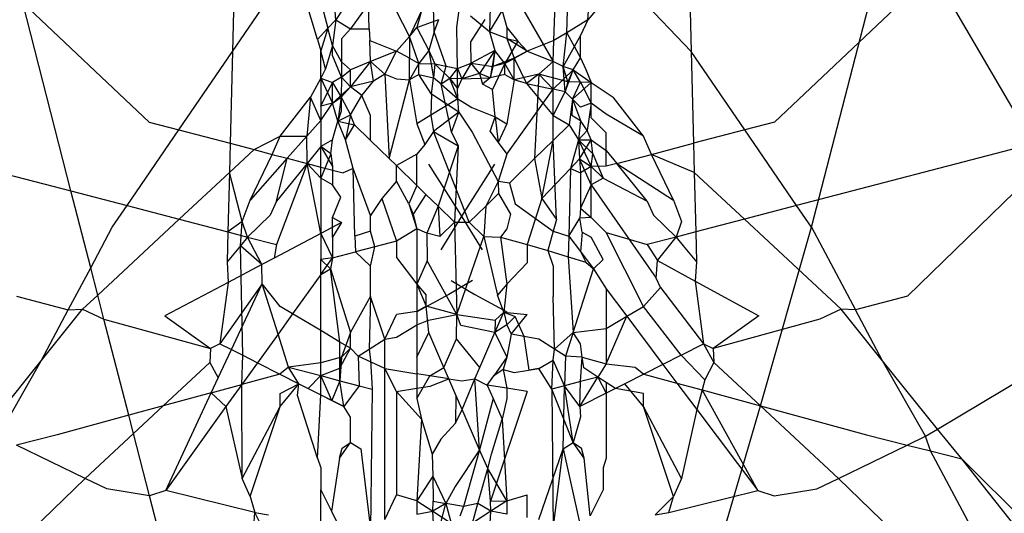
# Model space of a CAD drawing. Units: millimetres. Extents: x -802 to 3169, y -470 to 2355.
# Drawn here: x -530 to -528, y 1600 to 1601 of the extents above; entities that cross this region are included whole.
import ezdxf

# ---------------------------------------------------------------- set-up
doc = ezdxf.new("R2010")
doc.units = ezdxf.units.MM

msp = doc.modelspace()

# ---------------------------------------------------------------- linework, layer by layer
for p, q in [((-529.8283, 1601.2826), (-529.8386, 1600.8825)), ((-528.6728, 1601.2826), (-528.6626, 1600.8825)), ((-528.3543, 1600.4312), (-528.1451, 1601.2397)), ((-529.8386, 1600.8825), (-529.6773, 1601.1187)), ((-529.385, 1600.9205), (-529.4949, 1601.1365)), ((-527.7855, 1600.6452), (-528.0524, 1601.1041)), ((-529.5735, 1600.9631), (-529.5818, 1601.0715)), ((-528.9277, 1600.9631), (-528.9194, 1601.0715)), ((-529.6204, 1600.9127), (-529.6656, 1601.0638)), ((-529.51, 1601.0625), (-529.5735, 1600.9631)), ((-529.1264, 1601.0466), (-529.0163, 1600.8569)), ((-528.6626, 1600.8825), (-528.8355, 1601.0638)), ((-530.376, 1601.0074), (-530.0526, 1600.7009)), ((-530.2531, 1600.5243), (-530.376, 1601.0074)), ((-529.6125, 1601.0093), (-529.5942, 1600.9423)), ((-529.4902, 1601.0046), (-529.5359, 1600.9403)), ((-529.4879, 1600.9406), (-529.4902, 1601.0046)), ((-529.3217, 1600.9331), (-529.3232, 1600.9972)), ((-529.2633, 1600.9451), (-529.2547, 1601.0073)), ((-529.178, 1600.9972), (-529.1795, 1600.9331)), ((-529.0144, 1600.9104), (-529.011, 1601.0046)), ((-528.8886, 1601.0093), (-528.9277, 1600.9631)), ((-528.1252, 1601.0074), (-528.4486, 1600.7009)), ((-529.3538, 1600.9868), (-529.385, 1600.9205)), ((-529.3538, 1600.9868), (-529.3663, 1600.9437)), ((-529.1795, 1600.9331), (-529.2285, 1600.9732)), ((-529.1795, 1600.9331), (-529.1474, 1600.9868)), ((-529.1474, 1600.9868), (-529.1349, 1600.9437)), ((-528.9817, 1600.9302), (-528.9801, 1600.9865)), ((-529.6204, 1600.9127), (-529.5942, 1600.9423)), ((-529.5942, 1600.9423), (-529.6125, 1600.8841)), ((-529.5735, 1600.9631), (-529.5942, 1600.9423)), ((-529.5818, 1600.8974), (-529.5942, 1600.9423)), ((-529.5735, 1600.9631), (-529.5818, 1600.8974)), ((-529.5735, 1600.9631), (-529.5359, 1600.9403)), ((-529.385, 1600.9205), (-529.3663, 1600.9437)), ((-529.3663, 1600.9437), (-529.31, 1600.9647)), ((-529.3663, 1600.9437), (-529.3352, 1600.8852)), ((-529.3217, 1600.9331), (-529.31, 1600.9647)), ((-529.262, 1600.8383), (-529.2633, 1600.9451)), ((-529.2275, 1600.9072), (-529.1912, 1600.9647)), ((-529.1349, 1600.9437), (-529.1349, 1600.9152)), ((-529.1349, 1600.9437), (-529.1067, 1600.9087)), ((-528.9277, 1600.9631), (-528.9817, 1600.9302)), ((-528.9277, 1600.9631), (-528.9467, 1600.9232)), ((-529.5359, 1600.9403), (-529.559, 1600.9148)), ((-529.5359, 1600.9403), (-529.4879, 1600.9406)), ((-529.4879, 1600.9406), (-529.4868, 1600.9104)), ((-529.4184, 1600.8829), (-529.385, 1600.9205)), ((-529.385, 1600.9205), (-529.385, 1600.8648)), ((-529.3606, 1600.851), (-529.385, 1600.9205)), ((-529.3217, 1600.9331), (-529.3352, 1600.8852)), ((-529.2907, 1600.8445), (-529.3217, 1600.9331)), ((-529.1795, 1600.9331), (-529.166, 1600.8852)), ((-529.1349, 1600.9152), (-529.1795, 1600.9331)), ((-528.9817, 1600.9302), (-529.0144, 1600.9104)), ((-528.9911, 1600.8435), (-528.9817, 1600.9302)), ((-528.9467, 1600.9232), (-528.9911, 1600.8435)), ((-528.9817, 1600.9302), (-528.9467, 1600.8662)), ((-528.9467, 1600.8662), (-528.9467, 1600.9232)), ((-529.6204, 1600.9127), (-529.6125, 1600.8841)), ((-529.5818, 1600.8974), (-529.5998, 1600.8378)), ((-529.5818, 1600.8716), (-529.5818, 1600.8974)), ((-529.5593, 1600.8559), (-529.5818, 1600.8974)), ((-529.559, 1600.9148), (-529.5593, 1600.8559)), ((-529.4849, 1600.8569), (-529.4868, 1600.9104)), ((-529.4868, 1600.9104), (-529.4184, 1600.8829)), ((-529.2267, 1600.8522), (-529.2275, 1600.9072)), ((-529.1067, 1600.9087), (-529.1406, 1600.851)), ((-529.1349, 1600.9152), (-529.1161, 1600.8648)), ((-529.0828, 1600.8829), (-529.1349, 1600.9152)), ((-529.1349, 1600.9152), (-529.1067, 1600.9087)), ((-529.1067, 1600.9087), (-529.0828, 1600.8829)), ((-529.0144, 1600.9104), (-529.0828, 1600.8829)), ((-529.0163, 1600.8569), (-529.0144, 1600.9104)), ((-529.9763, 1600.6809), (-529.8386, 1600.8825)), ((-529.8386, 1600.8825), (-529.8446, 1600.6465)), ((-529.5998, 1600.8378), (-529.6125, 1600.8841)), ((-529.6125, 1600.8136), (-529.6125, 1600.8841)), ((-529.5595, 1600.8162), (-529.5818, 1600.8716)), ((-529.4184, 1600.8829), (-529.4849, 1600.8569)), ((-529.4484, 1600.8244), (-529.4184, 1600.8829)), ((-529.385, 1600.8648), (-529.4184, 1600.8829)), ((-529.3352, 1600.8852), (-529.3606, 1600.851)), ((-529.3352, 1600.8852), (-529.3201, 1600.8508)), ((-529.3352, 1600.8852), (-529.3234, 1600.8144)), ((-529.166, 1600.8852), (-529.2267, 1600.8522)), ((-529.166, 1600.8852), (-529.2054, 1600.8261)), ((-529.166, 1600.8852), (-529.1778, 1600.8144)), ((-529.166, 1600.8852), (-529.1711, 1600.8433)), ((-529.1406, 1600.851), (-529.166, 1600.8852)), ((-529.1406, 1600.851), (-529.0828, 1600.8829)), ((-529.0828, 1600.8829), (-529.1161, 1600.8648)), ((-529.0828, 1600.8829), (-529.0163, 1600.8569)), ((-528.9653, 1600.8355), (-528.9467, 1600.8662)), ((-528.9467, 1600.8662), (-528.9327, 1600.8361)), ((-528.6626, 1600.8825), (-528.6565, 1600.6465)), ((-528.5249, 1600.6809), (-528.6626, 1600.8825)), ((-529.5593, 1600.8559), (-529.5595, 1600.8162)), ((-529.5359, 1600.8355), (-529.5593, 1600.8559)), ((-529.4849, 1600.8569), (-529.5359, 1600.8355)), ((-529.4849, 1600.8569), (-529.5359, 1600.7917)), ((-529.4774, 1600.806), (-529.4849, 1600.8569)), ((-529.4849, 1600.8569), (-529.4484, 1600.8244)), ((-529.385, 1600.8648), (-529.3606, 1600.851)), ((-529.385, 1600.8098), (-529.385, 1600.8648)), ((-529.3606, 1600.851), (-529.385, 1600.8098)), ((-529.3606, 1600.8235), (-529.3606, 1600.851)), ((-529.3606, 1600.851), (-529.3201, 1600.8508)), ((-529.3201, 1600.8508), (-529.3234, 1600.8144)), ((-529.3201, 1600.8508), (-529.2907, 1600.8445)), ((-529.3201, 1600.8508), (-529.281, 1600.8132)), ((-529.3032, 1600.7987), (-529.2907, 1600.8445)), ((-529.2907, 1600.8445), (-529.262, 1600.8383)), ((-529.262, 1600.8383), (-529.2267, 1600.8522)), ((-529.2267, 1600.8522), (-529.2506, 1600.8123)), ((-529.2054, 1600.8261), (-529.2267, 1600.8522)), ((-529.2267, 1600.8522), (-529.1711, 1600.8433)), ((-529.1711, 1600.8433), (-529.1778, 1600.8144)), ((-529.1406, 1600.851), (-529.1719, 1600.7848)), ((-529.1161, 1600.8648), (-529.1711, 1600.8433)), ((-529.1406, 1600.851), (-529.1711, 1600.8433)), ((-529.1161, 1600.8648), (-529.1406, 1600.851)), ((-529.1406, 1600.8235), (-529.1406, 1600.851)), ((-529.1161, 1600.8098), (-529.1406, 1600.851)), ((-529.1161, 1600.8648), (-529.0846, 1600.8)), ((-529.1161, 1600.8098), (-529.1161, 1600.8648)), ((-529.0163, 1600.8569), (-529.0528, 1600.8244)), ((-529.0163, 1600.7853), (-529.0163, 1600.8569)), ((-528.9911, 1600.8435), (-529.0163, 1600.8569)), ((-528.9861, 1600.7788), (-528.9911, 1600.8435)), ((-528.9787, 1600.8047), (-528.9911, 1600.8435)), ((-528.9653, 1600.8355), (-528.9911, 1600.8435)), ((-529.5998, 1600.8378), (-529.6125, 1600.8136)), ((-529.5595, 1600.8162), (-529.5818, 1600.803)), ((-529.5595, 1600.8162), (-529.5598, 1600.7647)), ((-529.5595, 1600.8162), (-529.5359, 1600.8355)), ((-529.5595, 1600.8162), (-529.5359, 1600.7917)), ((-529.5359, 1600.7917), (-529.5359, 1600.8355)), ((-529.4484, 1600.8244), (-529.4774, 1600.806)), ((-529.4484, 1600.8244), (-529.4184, 1600.8122)), ((-529.4484, 1600.8244), (-529.4372, 1600.6075)), ((-529.3606, 1600.8235), (-529.385, 1600.8098)), ((-529.3606, 1600.8235), (-529.3234, 1600.8144)), ((-529.3286, 1600.7731), (-529.3606, 1600.8235)), ((-529.281, 1600.8132), (-529.262, 1600.8383)), ((-529.2614, 1600.7871), (-529.262, 1600.8383)), ((-529.262, 1600.8383), (-529.2506, 1600.8123)), ((-529.2054, 1600.8261), (-529.2506, 1600.8123)), ((-529.2054, 1600.8261), (-529.198, 1600.7987)), ((-529.1778, 1600.8144), (-529.2054, 1600.8261)), ((-529.1406, 1600.8235), (-529.1778, 1600.8144)), ((-529.1406, 1600.8235), (-529.1161, 1600.8098)), ((-529.0528, 1600.8244), (-529.1161, 1600.8098)), ((-529.0528, 1600.8244), (-529.0846, 1600.8)), ((-529.0528, 1600.8244), (-529.064, 1600.6075)), ((-529.0163, 1600.7853), (-529.0528, 1600.8244)), ((-528.9787, 1600.8047), (-529.0528, 1600.8244)), ((-529.0163, 1600.7853), (-528.9653, 1600.8355)), ((-528.9861, 1600.7788), (-528.9653, 1600.8355)), ((-528.9653, 1600.8355), (-528.9787, 1600.8047)), ((-528.9467, 1600.8038), (-528.9653, 1600.8355)), ((-528.9653, 1600.8355), (-528.9194, 1600.803)), ((-528.9327, 1600.8361), (-528.9194, 1600.803)), ((-529.6125, 1600.8136), (-529.6382, 1600.7652)), ((-529.6125, 1600.8136), (-529.5818, 1600.7494)), ((-529.6125, 1600.8136), (-529.6125, 1600.7415)), ((-529.6125, 1600.8136), (-529.5818, 1600.803)), ((-529.6125, 1600.7415), (-529.5818, 1600.803)), ((-529.5818, 1600.7494), (-529.5818, 1600.803)), ((-529.5818, 1600.803), (-529.5598, 1600.7647)), ((-529.5359, 1600.7917), (-529.5818, 1600.7494)), ((-529.5598, 1600.7647), (-529.5359, 1600.7917)), ((-529.4774, 1600.806), (-529.5359, 1600.7917)), ((-529.5071, 1600.7691), (-529.5359, 1600.7917)), ((-529.5071, 1600.7691), (-529.4774, 1600.806)), ((-529.4372, 1600.6075), (-529.385, 1600.8098)), ((-529.4184, 1600.8122), (-529.385, 1600.8098)), ((-529.385, 1600.8098), (-529.3663, 1600.6963)), ((-529.3286, 1600.7731), (-529.3234, 1600.8144)), ((-529.3032, 1600.7987), (-529.3234, 1600.8144)), ((-529.281, 1600.8132), (-529.3032, 1600.7987)), ((-529.2771, 1600.6752), (-529.3032, 1600.7987)), ((-529.3032, 1600.7987), (-529.2611, 1600.7604)), ((-529.2506, 1600.8123), (-529.281, 1600.8132)), ((-529.2611, 1600.7604), (-529.281, 1600.8132)), ((-529.281, 1600.8132), (-529.2614, 1600.7871)), ((-529.2506, 1600.8123), (-529.2614, 1600.7871)), ((-529.2506, 1600.8123), (-529.1778, 1600.8144)), ((-529.1778, 1600.8144), (-529.198, 1600.7987)), ((-529.1719, 1600.7848), (-529.198, 1600.7987)), ((-529.1161, 1600.8098), (-529.1349, 1600.6963)), ((-529.0846, 1600.8), (-529.1161, 1600.8098)), ((-529.0846, 1600.8), (-529.0163, 1600.7177)), ((-529.0846, 1600.8), (-529.0163, 1600.7853)), ((-528.9787, 1600.8047), (-528.9861, 1600.7788)), ((-528.9194, 1600.803), (-528.9787, 1600.8047)), ((-528.9673, 1600.7599), (-528.9467, 1600.8038)), ((-528.9194, 1600.803), (-528.9673, 1600.7599)), ((-528.9467, 1600.8038), (-528.9194, 1600.7494)), ((-528.9194, 1600.803), (-528.9467, 1600.8038)), ((-528.9194, 1600.7494), (-528.9194, 1600.803)), ((-528.9194, 1600.803), (-528.863, 1600.7652)), ((-529.716, 1600.6646), (-529.6382, 1600.7652)), ((-529.6382, 1600.7652), (-529.6483, 1600.6646)), ((-529.6125, 1600.705), (-529.6382, 1600.7652)), ((-529.5818, 1600.7494), (-529.5598, 1600.7647)), ((-529.5598, 1600.7647), (-529.5685, 1600.7037)), ((-529.5598, 1600.7647), (-529.56, 1600.7289)), ((-529.5598, 1600.7647), (-529.5359, 1600.7194)), ((-529.5359, 1600.7194), (-529.5071, 1600.7691)), ((-529.4849, 1600.7177), (-529.5071, 1600.7691)), ((-529.3286, 1600.7731), (-529.33, 1600.7185)), ((-529.2584, 1600.7263), (-529.3286, 1600.7731)), ((-529.2611, 1600.7604), (-529.2614, 1600.7871)), ((-529.1653, 1600.7149), (-529.1719, 1600.7848)), ((-529.1349, 1600.6189), (-529.0163, 1600.7853)), ((-528.9861, 1600.7788), (-529.0163, 1600.7853)), ((-529.0163, 1600.7177), (-529.0163, 1600.7853)), ((-529.0163, 1600.7177), (-528.9861, 1600.7788)), ((-528.9861, 1600.7788), (-528.9673, 1600.7599)), ((-528.7852, 1600.6646), (-528.863, 1600.7652)), ((-529.6125, 1600.705), (-529.5818, 1600.7494)), ((-529.5818, 1600.7494), (-529.6125, 1600.7415)), ((-529.6125, 1600.7415), (-529.6125, 1600.705)), ((-529.5685, 1600.7037), (-529.5818, 1600.7494)), ((-529.2611, 1600.7604), (-529.33, 1600.7185)), ((-529.2584, 1600.7263), (-529.2611, 1600.7604)), ((-529.2611, 1600.7604), (-529.225, 1600.7387)), ((-528.9673, 1600.7599), (-528.9752, 1600.6941)), ((-528.9673, 1600.7599), (-528.9684, 1600.7191)), ((-528.9673, 1600.7599), (-528.9467, 1600.7048)), ((-528.9467, 1600.7393), (-528.9673, 1600.7599)), ((-528.9194, 1600.7494), (-528.9467, 1600.7393)), ((-528.9194, 1600.7494), (-528.9292, 1600.6798)), ((-528.8807, 1600.7216), (-528.9194, 1600.7494)), ((-528.9194, 1600.712), (-528.9194, 1600.7494)), ((-529.56, 1600.7289), (-529.5685, 1600.7037)), ((-529.5685, 1600.7037), (-529.5359, 1600.7194)), ((-529.5359, 1600.7194), (-529.5493, 1600.6551)), ((-529.526, 1600.6941), (-529.5359, 1600.7194)), ((-529.4849, 1600.654), (-529.4849, 1600.7177)), ((-529.33, 1600.7185), (-529.3663, 1600.6963)), ((-529.33, 1600.7185), (-529.323, 1600.6766)), ((-529.2584, 1600.7263), (-529.323, 1600.6766)), ((-529.2771, 1600.6752), (-529.2584, 1600.7263)), ((-529.2584, 1600.7263), (-529.224, 1600.6752)), ((-529.225, 1600.7387), (-529.1653, 1600.7149)), ((-529.1782, 1600.6766), (-529.1653, 1600.7149)), ((-529.1653, 1600.7149), (-529.1571, 1600.6486)), ((-529.1653, 1600.7149), (-529.1349, 1600.6963)), ((-529.0163, 1600.654), (-529.0163, 1600.7177)), ((-529.0163, 1600.7177), (-528.9752, 1600.6941)), ((-528.9684, 1600.7191), (-528.9467, 1600.7048)), ((-528.7852, 1600.6646), (-528.8807, 1600.7216)), ((-530.0526, 1600.7009), (-529.9763, 1600.6809)), ((-529.6483, 1600.6646), (-529.6125, 1600.705)), ((-529.6125, 1600.705), (-529.6125, 1600.6383)), ((-529.5818, 1600.6553), (-529.5685, 1600.7037)), ((-529.5685, 1600.7037), (-529.526, 1600.6941)), ((-529.5493, 1600.6551), (-529.5685, 1600.7037)), ((-529.5493, 1600.6551), (-529.526, 1600.6941)), ((-529.526, 1600.6941), (-529.4849, 1600.654)), ((-529.3663, 1600.6963), (-529.3453, 1600.6438)), ((-529.1349, 1600.6963), (-529.1571, 1600.6486)), ((-528.9752, 1600.6941), (-529.0163, 1600.654)), ((-528.9752, 1600.6941), (-528.9518, 1600.6551)), ((-528.9467, 1600.7048), (-528.9518, 1600.6551)), ((-528.9292, 1600.6798), (-528.9467, 1600.7048)), ((-528.8807, 1600.6734), (-528.9194, 1600.712)), ((-528.4486, 1600.7009), (-528.5249, 1600.6809)), ((-530.109, 1600.4866), (-529.9763, 1600.6809)), ((-529.9763, 1600.6809), (-529.8446, 1600.6465)), ((-529.7831, 1600.6304), (-529.716, 1600.6646)), ((-529.7368, 1600.6182), (-529.716, 1600.6646)), ((-529.716, 1600.6646), (-529.6483, 1600.6646)), ((-529.6483, 1600.6646), (-529.6982, 1600.6081)), ((-529.6475, 1600.5949), (-529.6483, 1600.6646)), ((-529.323, 1600.6766), (-529.3453, 1600.6438)), ((-529.323, 1600.6766), (-529.2596, 1600.6402)), ((-529.2316, 1600.4441), (-529.323, 1600.6766)), ((-529.2771, 1600.6752), (-529.2596, 1600.6402)), ((-529.224, 1600.6752), (-529.1578, 1600.5488)), ((-529.1782, 1600.6766), (-529.1571, 1600.6486)), ((-528.9292, 1600.6798), (-528.9518, 1600.6551)), ((-528.9194, 1600.6553), (-528.9292, 1600.6798)), ((-528.8807, 1600.6285), (-528.8807, 1600.6734)), ((-528.7644, 1600.6182), (-528.7852, 1600.6646)), ((-528.5249, 1600.6809), (-528.6565, 1600.6465)), ((-528.3922, 1600.4866), (-528.5249, 1600.6809)), ((-530.7157, 1600.6452), (-530.2531, 1600.5243)), ((-529.8446, 1600.6465), (-529.8466, 1600.5713)), ((-529.8446, 1600.6465), (-529.7831, 1600.6304)), ((-529.6125, 1600.6383), (-529.6475, 1600.5949)), ((-529.5818, 1600.6553), (-529.6125, 1600.6383)), ((-529.5867, 1600.6191), (-529.6125, 1600.6383)), ((-529.6125, 1600.6383), (-529.5818, 1600.5867)), ((-529.6125, 1600.5857), (-529.6125, 1600.6383)), ((-529.5867, 1600.6191), (-529.5818, 1600.6553)), ((-529.5292, 1600.5819), (-529.5493, 1600.6551)), ((-529.4849, 1600.654), (-529.4372, 1600.6075)), ((-529.3453, 1600.6438), (-529.3663, 1600.6189)), ((-529.2596, 1600.6402), (-529.3117, 1600.4852)), ((-529.2596, 1600.6402), (-529.2696, 1600.4441)), ((-529.1571, 1600.6486), (-529.1349, 1600.6189)), ((-529.0163, 1600.654), (-529.064, 1600.6075)), ((-529.0456, 1600.5051), (-529.0163, 1600.654)), ((-529.0082, 1600.4506), (-529.0163, 1600.654)), ((-528.9518, 1600.6551), (-528.972, 1600.5819)), ((-528.9518, 1600.6551), (-528.9194, 1600.6553)), ((-528.9518, 1600.6551), (-528.9489, 1600.6066)), ((-528.9518, 1600.6551), (-528.9194, 1600.5867)), ((-528.9145, 1600.6191), (-528.9518, 1600.6551)), ((-528.9489, 1600.6066), (-528.9194, 1600.6553)), ((-528.9145, 1600.6191), (-528.9194, 1600.6553)), ((-528.9194, 1600.6553), (-528.8807, 1600.6285)), ((-528.7644, 1600.6182), (-528.6565, 1600.6465)), ((-528.6565, 1600.6465), (-528.6546, 1600.5713)), ((-527.7855, 1600.6452), (-528.3922, 1600.4866)), ((-529.8466, 1600.5713), (-529.7831, 1600.6304)), ((-529.7934, 1600.5005), (-529.7368, 1600.6182)), ((-529.7831, 1600.6304), (-529.7368, 1600.6182)), ((-529.7368, 1600.6182), (-529.6982, 1600.6081)), ((-529.5867, 1600.6191), (-529.6125, 1600.5574)), ((-529.5867, 1600.6191), (-529.5818, 1600.5867)), ((-529.3663, 1600.6189), (-529.4184, 1600.5892)), ((-529.3663, 1600.5384), (-529.3663, 1600.6189)), ((-529.1349, 1600.6189), (-529.1578, 1600.5488)), ((-528.9194, 1600.5867), (-528.9145, 1600.6191)), ((-528.9145, 1600.6191), (-528.8886, 1600.5574)), ((-528.8807, 1600.6285), (-528.8536, 1600.5949)), ((-528.8807, 1600.5878), (-528.8807, 1600.6285)), ((-528.8536, 1600.5949), (-528.7644, 1600.6182)), ((-528.7078, 1600.5005), (-528.7644, 1600.6182)), ((-528.6546, 1600.5713), (-528.7644, 1600.6182)), ((-529.6982, 1600.6081), (-529.7934, 1600.5005)), ((-529.7259, 1600.4976), (-529.6982, 1600.6081)), ((-529.6475, 1600.5949), (-529.7259, 1600.4976)), ((-529.6475, 1600.5949), (-529.7258, 1600.3865)), ((-529.6982, 1600.6081), (-529.6475, 1600.5949)), ((-529.6125, 1600.4153), (-529.6475, 1600.5949)), ((-529.6475, 1600.5949), (-529.6125, 1600.5574)), ((-529.6475, 1600.5949), (-529.6125, 1600.5857)), ((-529.4372, 1600.6075), (-529.4184, 1600.5892)), ((-529.4184, 1600.5892), (-529.3663, 1600.5384)), ((-529.4184, 1600.5497), (-529.4184, 1600.5892)), ((-529.2563, 1600.4693), (-529.3352, 1600.593)), ((-529.2448, 1600.4693), (-529.166, 1600.593)), ((-529.1288, 1600.5443), (-529.064, 1600.6075)), ((-529.064, 1600.6075), (-529.0456, 1600.5051)), ((-528.972, 1600.5819), (-528.9489, 1600.6066)), ((-528.9489, 1600.6066), (-528.9467, 1600.5706)), ((-528.9194, 1600.5402), (-528.9489, 1600.6066)), ((-528.9489, 1600.6066), (-528.9194, 1600.5867)), ((-528.8807, 1600.5878), (-528.9194, 1600.5867)), ((-528.8536, 1600.5949), (-528.8807, 1600.5878)), ((-528.8536, 1600.5949), (-528.7078, 1600.5005)), ((-528.7752, 1600.4976), (-528.8536, 1600.5949)), ((-529.9751, 1600.4517), (-529.8466, 1600.5713)), ((-529.8466, 1600.5713), (-529.8505, 1600.4191)), ((-529.814, 1600.4462), (-529.8466, 1600.5713)), ((-529.6125, 1600.5574), (-529.6125, 1600.5857)), ((-529.6125, 1600.5857), (-529.5545, 1600.5706)), ((-529.5818, 1600.5867), (-529.5818, 1600.5402)), ((-529.5292, 1600.5819), (-529.5545, 1600.5706)), ((-529.4849, 1600.4614), (-529.5292, 1600.5819)), ((-529.5246, 1600.4086), (-529.5292, 1600.5819)), ((-529.0456, 1600.5051), (-528.972, 1600.5819)), ((-528.972, 1600.5819), (-528.9766, 1600.4086)), ((-528.972, 1600.5819), (-528.9467, 1600.5706)), ((-528.9194, 1600.5867), (-528.9467, 1600.5706)), ((-528.9467, 1600.5706), (-528.9467, 1600.4802)), ((-528.9194, 1600.5402), (-528.9194, 1600.5867)), ((-528.9194, 1600.5867), (-528.8886, 1600.5574)), ((-528.6546, 1600.5713), (-528.6507, 1600.4191)), ((-528.5261, 1600.4517), (-528.6546, 1600.5713)), ((-527.7737, 1600.5803), (-528.1084, 1600.2539)), ((-529.6125, 1600.5574), (-529.6125, 1600.4153)), ((-529.5818, 1600.5402), (-529.6125, 1600.5574)), ((-529.5611, 1600.5087), (-529.5818, 1600.5402)), ((-529.4184, 1600.5497), (-529.4556, 1600.5051)), ((-529.3868, 1600.4913), (-529.4184, 1600.5497)), ((-529.3663, 1600.5384), (-529.3868, 1600.4913)), ((-529.3663, 1600.5384), (-529.3426, 1600.5153)), ((-529.1578, 1600.5488), (-529.1895, 1600.4852)), ((-529.1288, 1600.5443), (-529.1578, 1600.5488)), ((-529.1578, 1600.5488), (-529.1564, 1600.5174)), ((-529.1288, 1600.5443), (-529.1143, 1600.4913)), ((-528.9194, 1600.5402), (-528.9467, 1600.4802)), ((-528.8886, 1600.5574), (-528.9194, 1600.5402)), ((-528.9194, 1600.5402), (-528.7527, 1600.3002)), ((-528.9194, 1600.4562), (-528.9194, 1600.5402)), ((-528.8886, 1600.5574), (-528.7752, 1600.4976)), ((-530.2531, 1600.5243), (-530.109, 1600.4866)), ((-530.2022, 1600.3271), (-530.2531, 1600.5243)), ((-529.3426, 1600.5153), (-529.3753, 1600.4646)), ((-529.3426, 1600.5153), (-529.3117, 1600.4852)), ((-529.1895, 1600.4852), (-529.1564, 1600.5174)), ((-529.1564, 1600.5174), (-529.1259, 1600.4646)), ((-530.1469, 1600.4312), (-530.109, 1600.4866)), ((-530.109, 1600.4866), (-529.9751, 1600.4517)), ((-529.814, 1600.4462), (-529.7934, 1600.5005)), ((-529.7259, 1600.4976), (-529.7423, 1600.4625)), ((-529.5818, 1600.4562), (-529.5611, 1600.5087)), ((-529.4556, 1600.5051), (-529.4849, 1600.4614)), ((-529.4556, 1600.5051), (-529.4184, 1600.3952)), ((-529.3868, 1600.4913), (-529.3663, 1600.4273)), ((-529.3868, 1600.4913), (-529.3753, 1600.4646)), ((-529.1143, 1600.4913), (-529.0163, 1600.4213)), ((-529.0456, 1600.5051), (-529.0828, 1600.3872)), ((-529.0456, 1600.5051), (-529.0082, 1600.4506)), ((-528.7752, 1600.4976), (-528.7589, 1600.4625)), ((-528.7078, 1600.5005), (-528.6872, 1600.4462)), ((-528.3922, 1600.4866), (-528.5261, 1600.4517)), ((-528.3543, 1600.4312), (-528.3922, 1600.4866)), ((-529.7423, 1600.4625), (-529.7999, 1600.4059)), ((-529.4849, 1600.4213), (-529.4849, 1600.4614)), ((-529.3753, 1600.4646), (-529.3663, 1600.4273)), ((-529.3117, 1600.4852), (-529.3405, 1600.4156)), ((-529.3117, 1600.4852), (-529.3071, 1600.4069)), ((-529.3117, 1600.4852), (-529.2696, 1600.4441)), ((-529.3036, 1600.3734), (-529.2448, 1600.4693)), ((-529.1976, 1600.3734), (-529.2563, 1600.4693)), ((-529.1895, 1600.4852), (-529.2316, 1600.4441)), ((-529.1895, 1600.4852), (-529.1941, 1600.4069)), ((-529.1259, 1600.4646), (-529.1349, 1600.4273)), ((-528.9467, 1600.4802), (-528.9477, 1600.4546)), ((-528.9467, 1600.4802), (-528.9194, 1600.4562)), ((-528.7589, 1600.4625), (-528.7013, 1600.4059)), ((-530.1842, 1600.2571), (-529.9751, 1600.4517)), ((-529.9751, 1600.4517), (-529.8505, 1600.4191)), ((-529.814, 1600.4462), (-529.8505, 1600.4191)), ((-529.818, 1600.3834), (-529.814, 1600.4462)), ((-529.7999, 1600.4059), (-529.814, 1600.4462)), ((-529.5593, 1600.4436), (-529.6125, 1600.4153)), ((-529.5818, 1600.4562), (-529.5593, 1600.4436)), ((-529.5818, 1600.4056), (-529.5818, 1600.4562)), ((-529.5593, 1600.4436), (-529.5818, 1600.4056)), ((-529.2696, 1600.4441), (-529.3071, 1600.4069)), ((-529.2696, 1600.4441), (-529.2316, 1600.4441)), ((-529.2696, 1600.4441), (-529.2638, 1600.2071)), ((-529.2316, 1600.4441), (-529.1941, 1600.4069)), ((-529.0082, 1600.4506), (-529.0163, 1600.4213)), ((-528.9766, 1600.4086), (-528.9477, 1600.4546)), ((-528.9194, 1600.4562), (-528.9477, 1600.4546)), ((-528.9419, 1600.4182), (-528.9477, 1600.4546)), ((-528.9194, 1600.4562), (-528.8807, 1600.418)), ((-528.6872, 1600.4462), (-528.7013, 1600.4059)), ((-528.5261, 1600.4517), (-528.6507, 1600.4191)), ((-528.2777, 1600.2205), (-528.5261, 1600.4517)), ((-530.2022, 1600.3271), (-530.1469, 1600.4312)), ((-529.8505, 1600.4191), (-529.8524, 1600.3423)), ((-529.8505, 1600.4191), (-529.7999, 1600.4059)), ((-529.6125, 1600.4153), (-529.7322, 1600.3519)), ((-529.6125, 1600.4153), (-529.6125, 1600.3481)), ((-529.6125, 1600.4153), (-529.5818, 1600.3525)), ((-529.4849, 1600.4213), (-529.5246, 1600.4086)), ((-529.4737, 1600.3808), (-529.4849, 1600.4213)), ((-529.3663, 1600.4273), (-529.4184, 1600.3952)), ((-529.3663, 1600.4273), (-529.3663, 1600.285)), ((-529.3405, 1600.4156), (-529.3663, 1600.4273)), ((-529.3071, 1600.4069), (-529.3405, 1600.4156)), ((-529.3405, 1600.4156), (-529.3391, 1600.3447)), ((-529.1349, 1600.4273), (-529.1514, 1600.4056)), ((-529.0163, 1600.4213), (-529.0301, 1600.3712)), ((-529.0163, 1600.4213), (-528.9766, 1600.4086)), ((-528.9419, 1600.4182), (-528.9467, 1600.3688)), ((-528.9419, 1600.4182), (-528.9194, 1600.4056)), ((-528.8807, 1600.418), (-528.7754, 1600.3865)), ((-528.7852, 1600.2279), (-528.8807, 1600.418)), ((-528.6507, 1600.4191), (-528.7013, 1600.4059)), ((-528.6507, 1600.4191), (-528.6487, 1600.3423)), ((-528.4848, 1599.9726), (-528.3543, 1600.4312)), ((-528.3543, 1600.4312), (-528.2415, 1600.2192)), ((-529.7999, 1600.4059), (-529.818, 1600.3834)), ((-529.7636, 1600.3352), (-529.7999, 1600.4059)), ((-529.7999, 1600.4059), (-529.7258, 1600.3865)), ((-529.7258, 1600.3865), (-529.7322, 1600.3519)), ((-529.5818, 1600.4056), (-529.5818, 1600.3525)), ((-529.5246, 1600.4086), (-529.5235, 1600.3678)), ((-529.4184, 1600.3952), (-529.4737, 1600.3808)), ((-529.4184, 1600.3952), (-529.4184, 1600.3533)), ((-529.2638, 1600.2071), (-529.1941, 1600.4069)), ((-529.1941, 1600.4069), (-529.1514, 1600.4056)), ((-529.1941, 1600.4069), (-529.1593, 1600.2567)), ((-529.1514, 1600.4056), (-529.1349, 1600.285)), ((-529.1514, 1600.4056), (-529.0828, 1600.3872)), ((-529.0828, 1600.3872), (-529.0301, 1600.3712)), ((-529.0828, 1600.3872), (-529.0828, 1600.3396)), ((-528.9766, 1600.4086), (-528.978, 1600.3554)), ((-528.9766, 1600.4086), (-528.9467, 1600.3688)), ((-528.8886, 1600.3481), (-528.9194, 1600.4056)), ((-528.7013, 1600.4059), (-528.7754, 1600.3865)), ((-528.7754, 1600.3865), (-528.7488, 1600.3457)), ((-528.7488, 1600.3457), (-528.7013, 1600.4059)), ((-528.7013, 1600.4059), (-528.6832, 1600.3834)), ((-529.818, 1600.3834), (-529.8524, 1600.3423)), ((-529.7636, 1600.3352), (-529.818, 1600.3834)), ((-529.8125, 1600.1023), (-529.818, 1600.3834)), ((-529.5818, 1600.3525), (-529.5235, 1600.3678)), ((-529.4737, 1600.3808), (-529.5235, 1600.3678)), ((-529.4849, 1600.3315), (-529.5235, 1600.3678)), ((-529.4849, 1600.3315), (-529.4737, 1600.3808)), ((-529.0301, 1600.3712), (-529.0163, 1600.3315)), ((-529.0301, 1600.3712), (-528.978, 1600.3554)), ((-528.9467, 1600.3688), (-528.9134, 1600.3247)), ((-528.9467, 1600.3688), (-528.9326, 1600.3416)), ((-528.6832, 1600.3834), (-528.6487, 1600.3423)), ((-529.8524, 1600.3423), (-529.85, 1600.2894)), ((-529.7636, 1600.3352), (-529.85, 1600.2894)), ((-529.7322, 1600.3519), (-529.7636, 1600.3352)), ((-529.7629, 1600.2858), (-529.7636, 1600.3352)), ((-529.6125, 1600.3097), (-529.5818, 1600.3525)), ((-529.5818, 1600.3525), (-529.6125, 1600.3481)), ((-529.6125, 1600.3481), (-529.5877, 1600.3247)), ((-529.6125, 1600.3097), (-529.6125, 1600.3481)), ((-529.5818, 1600.3525), (-529.5877, 1600.3247)), ((-529.4184, 1600.3533), (-529.3663, 1600.285)), ((-529.3391, 1600.3447), (-529.3663, 1600.285)), ((-529.2638, 1600.2071), (-529.3391, 1600.3447)), ((-529.0828, 1600.3396), (-529.1349, 1600.285)), ((-528.978, 1600.3554), (-528.9653, 1600.1608)), ((-528.978, 1600.3554), (-528.9326, 1600.3416)), ((-528.9326, 1600.3416), (-528.9134, 1600.3247)), ((-528.9134, 1600.3247), (-528.8886, 1600.3481)), ((-528.7527, 1600.3002), (-528.7488, 1600.3457)), ((-528.7488, 1600.3457), (-528.6521, 1600.2927)), ((-528.6487, 1600.3423), (-528.6521, 1600.2927)), ((-530.2597, 1600.2192), (-530.2022, 1600.3271)), ((-530.1842, 1600.2571), (-530.2022, 1600.3271)), ((-529.6125, 1600.3097), (-529.5877, 1600.3247)), ((-529.5877, 1600.3247), (-529.5359, 1600.1608)), ((-529.563, 1600.1365), (-529.5877, 1600.3247)), ((-529.4849, 1600.2534), (-529.4849, 1600.3315)), ((-529.0163, 1600.3315), (-529.0163, 1600.2534)), ((-528.9653, 1600.1608), (-528.9134, 1600.3247)), ((-528.9134, 1600.3247), (-528.8807, 1600.2726)), ((-529.85, 1600.2894), (-530.0121, 1600.2034)), ((-529.85, 1600.2894), (-529.8712, 1600.132)), ((-529.7629, 1600.2858), (-529.8712, 1600.132)), ((-529.8414, 1600.117), (-529.7629, 1600.2858)), ((-529.7219, 1600.157), (-529.7629, 1600.2858)), ((-529.716, 1600.2279), (-529.7629, 1600.2858)), ((-529.6125, 1600.3097), (-529.6846, 1600.2091)), ((-529.6125, 1600.1661), (-529.6125, 1600.3097)), ((-529.3663, 1600.285), (-529.3419, 1600.2567)), ((-529.3663, 1600.285), (-529.3419, 1600.2285)), ((-529.3663, 1600.285), (-529.3663, 1600.2144)), ((-529.2232, 1600.2945), (-529.2843, 1600.2582)), ((-529.278, 1600.2945), (-529.2169, 1600.2582)), ((-529.1349, 1600.285), (-529.1593, 1600.2567)), ((-529.1349, 1600.285), (-529.1428, 1600.213)), ((-528.7413, 1600.2763), (-528.7527, 1600.3002)), ((-528.6521, 1600.2927), (-528.6308, 1600.1316)), ((-528.6521, 1600.2927), (-528.489, 1600.2034)), ((-528.8807, 1600.2726), (-528.8279, 1600.2024)), ((-528.8807, 1600.2726), (-528.8807, 1600.1708)), ((-528.7852, 1600.2279), (-528.7413, 1600.2763)), ((-528.7413, 1600.2763), (-528.6308, 1600.1316)), ((-530.3928, 1600.2539), (-530.2597, 1600.2192)), ((-530.2235, 1600.2205), (-530.1842, 1600.2571)), ((-530.1682, 1600.1953), (-530.1842, 1600.2571)), ((-529.5359, 1600.1608), (-529.4849, 1600.2534)), ((-529.4849, 1600.2534), (-529.4884, 1600.118)), ((-529.4484, 1600.1439), (-529.4849, 1600.2534)), ((-529.2843, 1600.2582), (-529.3663, 1600.2138)), ((-529.3419, 1600.2285), (-529.3419, 1600.2567)), ((-529.2169, 1600.2582), (-529.1349, 1600.2138)), ((-529.1428, 1600.213), (-529.1593, 1600.2567)), ((-529.0128, 1600.118), (-529.0163, 1600.2534)), ((-528.1084, 1600.2539), (-528.2415, 1600.2192)), ((-530.3294, 1600.0882), (-530.2235, 1600.2205)), ((-530.3294, 1600.0882), (-530.2597, 1600.2192)), ((-530.2597, 1600.2192), (-530.2235, 1600.2205)), ((-530.2235, 1600.2205), (-530.1682, 1600.1953)), ((-529.6846, 1600.2091), (-529.7219, 1600.157)), ((-529.6846, 1600.2091), (-529.716, 1600.2279)), ((-529.6125, 1600.1661), (-529.6846, 1600.2091)), ((-529.3663, 1600.2144), (-529.4184, 1600.2072)), ((-529.3419, 1600.2285), (-529.3663, 1600.2144)), ((-529.3663, 1600.2144), (-529.3663, 1600.1802)), ((-529.3352, 1600.1605), (-529.3419, 1600.2285)), ((-529.2638, 1600.2071), (-529.3419, 1600.2285)), ((-529.166, 1600.1605), (-529.1428, 1600.213)), ((-529.1428, 1600.213), (-529.1653, 1600.1929)), ((-529.1428, 1600.213), (-529.1349, 1600.1802)), ((-529.1428, 1600.213), (-529.0828, 1600.2072)), ((-529.1428, 1600.213), (-529.1138, 1600.2019)), ((-528.8279, 1600.2024), (-528.7852, 1600.2279)), ((-528.6887, 1600.1023), (-528.7852, 1600.2279)), ((-528.2777, 1600.2205), (-528.3329, 1600.1953)), ((-528.1718, 1600.0882), (-528.2777, 1600.2205)), ((-528.2415, 1600.2192), (-528.2777, 1600.2205)), ((-528.1718, 1600.0882), (-528.2415, 1600.2192)), ((-530.1046, 1599.9484), (-530.1682, 1600.1953)), ((-530.1682, 1600.1953), (-529.8953, 1600.1202)), ((-530.0121, 1600.2034), (-529.8953, 1600.1202)), ((-529.4484, 1600.1439), (-529.4184, 1600.2072)), ((-529.3663, 1600.1802), (-529.3359, 1600.1929)), ((-529.3359, 1600.1929), (-529.2638, 1600.2071)), ((-529.2644, 1600.1447), (-529.2638, 1600.2071)), ((-529.253, 1600.1786), (-529.2638, 1600.2071)), ((-529.2638, 1600.2071), (-529.1653, 1600.1929)), ((-529.1653, 1600.1929), (-529.166, 1600.1605)), ((-529.1138, 1600.2019), (-529.1349, 1600.1802)), ((-529.124, 1600.1562), (-529.0828, 1600.2072)), ((-529.091, 1600.1505), (-529.1138, 1600.2019)), ((-528.8807, 1600.1708), (-528.8279, 1600.2024)), ((-528.8807, 1600.0808), (-528.8279, 1600.2024)), ((-528.8279, 1600.2024), (-528.735, 1600.0789)), ((-528.489, 1600.2034), (-528.6059, 1600.1202)), ((-528.3329, 1600.1953), (-528.6059, 1600.1202)), ((-528.0315, 1599.9129), (-527.5664, 1600.1907)), ((-529.563, 1600.1365), (-529.6125, 1600.1661)), ((-529.6125, 1600.083), (-529.6125, 1600.1661)), ((-529.5359, 1600.1608), (-529.5592, 1600.0976)), ((-529.5359, 1600.1203), (-529.5359, 1600.1608)), ((-529.4184, 1600.1491), (-529.3663, 1600.1802)), ((-529.3663, 1600.1802), (-529.3663, 1600.0979)), ((-529.3663, 1600.0979), (-529.3352, 1600.1605)), ((-529.2964, 1600.0709), (-529.3352, 1600.1605)), ((-529.166, 1600.1605), (-529.253, 1600.1786)), ((-529.2048, 1600.0709), (-529.166, 1600.1605)), ((-529.1349, 1600.1802), (-529.166, 1600.1605)), ((-529.166, 1600.1605), (-529.1349, 1600.0979)), ((-529.1349, 1600.1802), (-529.124, 1600.1562)), ((-529.0128, 1600.118), (-528.9653, 1600.1608)), ((-528.9653, 1600.1608), (-528.9848, 1600.1)), ((-528.9653, 1600.1608), (-528.8807, 1600.1708)), ((-528.9467, 1600.1315), (-528.9653, 1600.1608)), ((-528.8807, 1600.1708), (-528.8807, 1600.0808)), ((-529.7219, 1600.157), (-529.7748, 1600.0832)), ((-529.6947, 1600.0715), (-529.7219, 1600.157)), ((-529.5634, 1600.0696), (-529.563, 1600.1365)), ((-529.5359, 1600.1203), (-529.563, 1600.1365)), ((-529.4884, 1600.118), (-529.4484, 1600.1439)), ((-529.4484, 1600.1439), (-529.4184, 1600.1491)), ((-529.4484, 1600.0681), (-529.4484, 1600.1439)), ((-529.2964, 1600.0709), (-529.2644, 1600.1447)), ((-529.2048, 1600.0709), (-529.2644, 1600.1447)), ((-529.124, 1600.1562), (-529.1349, 1600.0979)), ((-529.0528, 1600.1439), (-529.124, 1600.1562)), ((-529.078, 1600.064), (-529.091, 1600.1505)), ((-529.0128, 1600.118), (-529.0528, 1600.1439)), ((-529.8953, 1600.1202), (-529.8965, 1600.0842)), ((-529.8712, 1600.132), (-529.8953, 1600.1202)), ((-529.875, 1600.0447), (-529.8414, 1600.117)), ((-529.8712, 1600.132), (-529.8414, 1600.117)), ((-529.8414, 1600.117), (-529.8125, 1600.1023)), ((-529.5634, 1600.0696), (-529.5359, 1600.1203)), ((-529.5592, 1600.0976), (-529.5359, 1600.1203)), ((-529.5359, 1600.1203), (-529.5164, 1600.1)), ((-529.5164, 1600.1), (-529.4884, 1600.118)), ((-529.4884, 1600.118), (-529.4849, 1600.0899)), ((-529.0163, 1600.0899), (-529.0128, 1600.118)), ((-528.9848, 1600.1), (-529.0128, 1600.118)), ((-528.942, 1600.0976), (-528.9467, 1600.1315)), ((-528.6887, 1600.1023), (-528.6308, 1600.1316)), ((-528.6308, 1600.1316), (-528.6059, 1600.1202)), ((-528.6308, 1600.1316), (-528.6047, 1600.0842)), ((-528.6059, 1600.1202), (-528.6047, 1600.0842)), ((-530.4697, 1599.9129), (-530.3294, 1600.0882)), ((-530.4392, 1599.8948), (-530.3294, 1600.0882)), ((-530.0164, 1599.9726), (-529.8965, 1600.0842)), ((-529.8965, 1600.0842), (-529.875, 1600.0447)), ((-529.8145, 1600.0278), (-529.8125, 1600.1023)), ((-529.7748, 1600.0832), (-529.8145, 1600.0278)), ((-529.8125, 1600.1023), (-529.7748, 1600.0832)), ((-529.7748, 1600.0832), (-529.7176, 1600.0543)), ((-529.6125, 1600.083), (-529.6947, 1600.0715)), ((-529.5592, 1600.0976), (-529.6125, 1600.083)), ((-529.6125, 1600.0501), (-529.6125, 1600.083)), ((-529.5592, 1600.0976), (-529.5635, 1600.0372)), ((-529.5634, 1600.0696), (-529.5592, 1600.0976)), ((-529.5164, 1600.1), (-529.5139, 1600.0243)), ((-529.4484, 1600.0681), (-529.5164, 1600.1)), ((-529.4849, 1600.0899), (-529.4809, 1600.0157)), ((-529.3663, 1600.0979), (-529.3663, 1600.0549)), ((-529.1349, 1600.0979), (-529.1689, 1600.0495)), ((-529.1349, 1600.0979), (-529.1444, 1600.0655)), ((-529.0528, 1600.0681), (-529.0163, 1600.0899)), ((-529.0202, 1600.0157), (-529.0163, 1600.0899)), ((-528.9873, 1600.0243), (-529.0163, 1600.0899)), ((-528.9848, 1600.1), (-528.9873, 1600.0243)), ((-528.942, 1600.0976), (-528.9848, 1600.1)), ((-528.9467, 1600.0349), (-528.942, 1600.0976)), ((-528.942, 1600.0976), (-528.8807, 1600.0808)), ((-528.9382, 1600.0698), (-528.942, 1600.0976)), ((-528.6887, 1600.1023), (-528.735, 1600.0789)), ((-528.6276, 1600.0392), (-528.6887, 1600.1023)), ((-528.6047, 1600.0842), (-528.6276, 1600.0392)), ((-528.4848, 1599.9726), (-528.6047, 1600.0842)), ((-528.0315, 1599.9129), (-528.1718, 1600.0882)), ((-528.0619, 1599.8948), (-528.1718, 1600.0882)), ((-529.6947, 1600.0715), (-529.7176, 1600.0543)), ((-529.6684, 1600.0294), (-529.6947, 1600.0715)), ((-529.6947, 1600.0715), (-529.6125, 1600.0501)), ((-529.6125, 1600.0501), (-529.5634, 1600.0696)), ((-529.5635, 1600.0372), (-529.5634, 1600.0696)), ((-529.4184, 1600.0096), (-529.4484, 1600.0681)), ((-529.4484, 1599.6806), (-529.4484, 1600.0681)), ((-529.4484, 1600.0681), (-529.3663, 1600.0549)), ((-529.3323, 1600.0495), (-529.2964, 1600.0709)), ((-529.2838, 1600.0417), (-529.2964, 1600.0709)), ((-529.2174, 1600.0417), (-529.2048, 1600.0709)), ((-529.1444, 1600.0655), (-529.1689, 1600.0495)), ((-529.1444, 1600.0655), (-529.1349, 1600.0181)), ((-529.1444, 1600.0655), (-529.1165, 1600.0579)), ((-529.1165, 1600.0579), (-529.0528, 1600.0681)), ((-529.0528, 1600.0681), (-529.078, 1600.064)), ((-529.0202, 1600.0157), (-529.0528, 1600.0681)), ((-528.9021, 1600.0465), (-528.9382, 1600.0698)), ((-528.8807, 1600.0808), (-528.9021, 1600.0465)), ((-528.8807, 1600.0808), (-528.8065, 1600.0715)), ((-528.8065, 1600.0715), (-528.7836, 1600.0543)), ((-528.735, 1600.0789), (-528.7836, 1600.0543)), ((-528.735, 1600.0789), (-528.699, 1600.0311)), ((-529.8929, 1600.0063), (-529.875, 1600.0447)), ((-529.7176, 1600.0543), (-529.8145, 1600.0278)), ((-529.7176, 1600.0543), (-529.6684, 1600.0294)), ((-529.6444, 1600.0172), (-529.6125, 1600.0501)), ((-529.6125, 1600.0011), (-529.6125, 1600.0501)), ((-529.5837, 1599.9865), (-529.6125, 1600.0501)), ((-529.6125, 1600.0501), (-529.5635, 1600.0372)), ((-529.5635, 1600.0372), (-529.5837, 1599.9865)), ((-529.5535, 1599.9712), (-529.5635, 1600.0372)), ((-529.5635, 1600.0372), (-529.5139, 1600.0243)), ((-529.3663, 1600.0549), (-529.3663, 1600.0181)), ((-529.3323, 1600.0495), (-529.3663, 1600.0549)), ((-529.3663, 1599.9914), (-529.3323, 1600.0495)), ((-529.2838, 1600.0417), (-529.3323, 1600.0495)), ((-529.3316, 1600.0235), (-529.2838, 1600.0417)), ((-529.2658, 1600.0002), (-529.2838, 1600.0417)), ((-529.2838, 1600.0417), (-529.2509, 1600.0364)), ((-529.2509, 1600.0364), (-529.2174, 1600.0417)), ((-529.2499, 1599.9634), (-529.2174, 1600.0417)), ((-529.2174, 1600.0417), (-529.1854, 1600.026)), ((-529.2051, 1599.86), (-529.2174, 1600.0417)), ((-529.1854, 1600.026), (-529.1689, 1600.0495)), ((-528.9467, 1600.0349), (-528.9873, 1600.0243)), ((-528.9477, 1599.9712), (-528.9021, 1600.0465)), ((-528.9477, 1599.9712), (-528.9467, 1600.0349)), ((-528.9021, 1600.0465), (-528.9467, 1600.0349)), ((-528.8807, 1600.0327), (-528.9021, 1600.0465)), ((-528.9021, 1600.0465), (-528.8807, 1600.0051)), ((-528.8807, 1600.0327), (-528.8807, 1600.0051)), ((-528.8568, 1600.0172), (-528.8807, 1600.0327)), ((-528.7836, 1600.0543), (-528.8328, 1600.0294)), ((-528.7836, 1600.0543), (-528.699, 1600.0311)), ((-528.6276, 1600.0392), (-528.6345, 1600.0135)), ((-529.8929, 1600.0063), (-529.8145, 1600.0278)), ((-529.8145, 1600.0278), (-529.8553, 1599.9709)), ((-529.814, 1599.7863), (-529.8145, 1600.0278)), ((-529.716, 1599.9709), (-529.6684, 1600.0294)), ((-529.716, 1600.0046), (-529.6684, 1600.0294)), ((-529.6718, 1599.9995), (-529.6684, 1600.0294)), ((-529.6684, 1600.0294), (-529.6444, 1600.0172)), ((-529.6444, 1600.0172), (-529.6125, 1600.0011)), ((-529.5139, 1600.0243), (-529.5535, 1599.9712)), ((-529.5139, 1600.0243), (-529.4809, 1600.0157)), ((-529.4809, 1600.0157), (-529.4849, 1599.6557)), ((-529.4184, 1600.0096), (-529.3663, 1600.0181)), ((-529.4184, 1600.0096), (-529.4184, 1599.7439)), ((-529.3538, 1599.9383), (-529.4184, 1600.0096)), ((-529.3663, 1600.0181), (-529.3316, 1600.0235)), ((-529.3663, 1600.0181), (-529.3663, 1599.9914)), ((-529.1854, 1600.026), (-529.1705, 1599.9916)), ((-529.1349, 1600.0181), (-529.1854, 1600.026)), ((-529.0828, 1600.0096), (-529.1775, 1599.7275)), ((-529.1349, 1600.0181), (-529.1349, 1599.9914)), ((-529.0828, 1600.0096), (-529.1349, 1600.0181)), ((-528.9873, 1600.0243), (-529.0202, 1600.0157)), ((-529.0202, 1600.0157), (-529.0163, 1599.6557)), ((-528.9653, 1599.8785), (-529.0202, 1600.0157)), ((-528.9911, 1599.8626), (-528.9873, 1600.0243)), ((-528.9653, 1599.8785), (-528.9873, 1600.0243)), ((-528.9477, 1599.9712), (-528.9873, 1600.0243)), ((-528.8568, 1600.0172), (-528.8807, 1600.0051)), ((-528.8328, 1600.0294), (-528.8568, 1600.0172)), ((-528.7852, 1600.0046), (-528.8568, 1600.0172)), ((-528.7852, 1599.9709), (-528.8328, 1600.0294)), ((-528.699, 1600.0311), (-528.6345, 1600.0135)), ((-528.699, 1600.0311), (-528.648, 1599.9633)), ((-528.6345, 1600.0135), (-528.648, 1599.9633)), ((-528.6345, 1600.0135), (-528.4848, 1599.9726)), ((-528.4917, 1599.7556), (-528.6345, 1600.0135)), ((-529.8929, 1600.0063), (-530.0164, 1599.9726)), ((-530.0095, 1599.7556), (-529.8929, 1600.0063)), ((-529.8929, 1600.0063), (-529.8553, 1599.9709)), ((-529.716, 1599.9709), (-529.716, 1600.0046)), ((-529.6204, 1599.8381), (-529.6718, 1599.9995)), ((-529.6204, 1599.8381), (-529.6125, 1600.0011)), ((-529.6125, 1600.0011), (-529.5535, 1599.9712)), ((-529.6125, 1600.0011), (-529.5837, 1599.9865)), ((-529.5535, 1599.9712), (-529.5837, 1599.9865)), ((-529.3663, 1599.9914), (-529.3538, 1599.9383)), ((-529.2658, 1600.0002), (-529.2665, 1599.9283)), ((-529.2499, 1599.9634), (-529.2658, 1600.0002)), ((-529.1705, 1599.9916), (-529.2051, 1599.86)), ((-529.1705, 1599.9916), (-529.1474, 1599.9383)), ((-529.1349, 1599.9914), (-529.1474, 1599.9383)), ((-528.8807, 1600.0051), (-528.9477, 1599.9712)), ((-528.8807, 1600.0051), (-528.8807, 1599.8381)), ((-528.7852, 1599.9709), (-528.7852, 1600.0046)), ((-530.0164, 1599.9726), (-530.1046, 1599.9484)), ((-530.0925, 1599.9017), (-530.0164, 1599.9726)), ((-529.8553, 1599.9709), (-530.0095, 1599.7556)), ((-529.8553, 1599.9709), (-529.814, 1599.7863)), ((-529.814, 1599.7863), (-529.716, 1599.9709)), ((-529.7934, 1599.74), (-529.716, 1599.9709)), ((-529.5359, 1599.9433), (-529.5535, 1599.9712)), ((-529.2665, 1599.9283), (-529.2499, 1599.9634)), ((-529.2051, 1599.86), (-529.2499, 1599.9634)), ((-528.9477, 1599.9712), (-528.9467, 1599.9447)), ((-528.7078, 1599.74), (-528.7852, 1599.9709)), ((-528.6872, 1599.7863), (-528.7852, 1599.9709)), ((-528.6904, 1599.2709), (-528.4848, 1599.9726)), ((-528.648, 1599.9633), (-528.6872, 1599.7863)), ((-528.648, 1599.9633), (-528.4917, 1599.7556)), ((-528.4848, 1599.9726), (-528.2131, 1599.8983)), ((-528.4848, 1599.9726), (-528.2847, 1599.7864)), ((-530.1046, 1599.9484), (-530.2881, 1599.8983)), ((-530.0925, 1599.9017), (-530.1046, 1599.9484)), ((-529.5359, 1599.8785), (-529.5359, 1599.9433)), ((-529.3538, 1599.9383), (-529.3663, 1599.729)), ((-529.3538, 1599.9383), (-529.3269, 1599.8485)), ((-529.1743, 1599.8485), (-529.1474, 1599.9383)), ((-529.1474, 1599.9383), (-529.1349, 1599.729)), ((-528.9467, 1599.9447), (-528.9653, 1599.8785)), ((-529.2665, 1599.9283), (-529.3041, 1599.8872)), ((-528.0619, 1599.8948), (-528.0315, 1599.9129)), ((-527.9691, 1599.8369), (-528.0315, 1599.9129)), ((-530.2881, 1599.8983), (-530.3924, 1599.872)), ((-530.2164, 1599.7864), (-530.0925, 1599.9017)), ((-530.0513, 1599.7418), (-530.0925, 1599.9017)), ((-529.3041, 1599.8872), (-529.3269, 1599.8485)), ((-528.2131, 1599.8983), (-528.1087, 1599.872)), ((-528.1087, 1599.872), (-528.0619, 1599.8948)), ((-528.0487, 1599.8569), (-528.0619, 1599.8948)), ((-530.2164, 1599.7864), (-530.3924, 1599.872)), ((-529.5646, 1599.838), (-529.5359, 1599.8785)), ((-529.5646, 1599.838), (-529.5576, 1599.8637)), ((-529.5576, 1599.8637), (-529.5359, 1599.8785)), ((-529.5359, 1599.8785), (-529.51, 1599.8626)), ((-529.51, 1599.8626), (-529.4849, 1599.6557)), ((-529.2051, 1599.86), (-529.2681, 1599.7653)), ((-529.2051, 1599.86), (-529.2463, 1599.7141)), ((-529.1843, 1599.8121), (-529.2051, 1599.86)), ((-529.0528, 1599.6806), (-528.9911, 1599.8626)), ((-529.0163, 1599.6557), (-528.9911, 1599.8626)), ((-528.9911, 1599.8626), (-528.9653, 1599.8785)), ((-528.9911, 1599.8626), (-528.9467, 1599.6623)), ((-528.9653, 1599.8785), (-528.9436, 1599.8637)), ((-528.9366, 1599.838), (-528.9653, 1599.8785)), ((-528.9366, 1599.838), (-528.9436, 1599.8637)), ((-528.2847, 1599.7864), (-528.1087, 1599.872)), ((-528.1087, 1599.872), (-528.0487, 1599.8569)), ((-528.0487, 1599.8569), (-527.9691, 1599.8369)), ((-527.907, 1599.5905), (-528.0487, 1599.8569)), ((-529.6204, 1599.8381), (-529.6125, 1599.8133)), ((-529.5646, 1599.838), (-529.5851, 1599.7019)), ((-529.3269, 1599.8485), (-529.3254, 1599.7923)), ((-529.1843, 1599.8121), (-529.1743, 1599.8485)), ((-528.9218, 1599.6903), (-528.9366, 1599.838)), ((-528.8807, 1599.8381), (-528.8886, 1599.8133)), ((-527.9691, 1599.8369), (-527.6575, 1599.5252)), ((-527.7837, 1599.6034), (-527.9691, 1599.8369)), ((-529.6125, 1599.8133), (-529.6125, 1599.7569)), ((-529.2092, 1599.722), (-529.1843, 1599.8121)), ((-529.1349, 1599.729), (-529.1843, 1599.8121)), ((-529.1775, 1599.7275), (-529.1843, 1599.8121)), ((-528.8886, 1599.8133), (-528.8886, 1599.7569)), ((-530.3532, 1599.6536), (-530.2164, 1599.7864)), ((-530.1607, 1599.7593), (-530.2164, 1599.7864)), ((-529.7934, 1599.74), (-529.814, 1599.7863)), ((-529.3254, 1599.7923), (-529.3663, 1599.729)), ((-529.3254, 1599.7923), (-529.3237, 1599.7275)), ((-529.3254, 1599.7923), (-529.292, 1599.722)), ((-528.6872, 1599.7863), (-528.7078, 1599.74)), ((-528.3404, 1599.7593), (-528.2847, 1599.7864)), ((-528.148, 1599.6536), (-528.2847, 1599.7864)), ((-530.0513, 1599.7418), (-530.1607, 1599.7593)), ((-530.0095, 1599.7556), (-530.0513, 1599.7418)), ((-529.7815, 1599.6986), (-530.0095, 1599.7556)), ((-529.6125, 1599.7569), (-529.5851, 1599.7019)), ((-529.6125, 1599.6716), (-529.6125, 1599.7569)), ((-529.2681, 1599.7653), (-529.292, 1599.722)), ((-528.8886, 1599.7569), (-528.9218, 1599.6903)), ((-528.7197, 1599.6986), (-528.4917, 1599.7556)), ((-528.4917, 1599.7556), (-528.4499, 1599.7418)), ((-528.4499, 1599.7418), (-528.3404, 1599.7593)), ((-529.9221, 1599.241), (-530.0513, 1599.7418)), ((-529.7934, 1599.74), (-529.7815, 1599.6986)), ((-529.4484, 1599.6806), (-529.4184, 1599.7439)), ((-529.3663, 1599.729), (-529.4184, 1599.7439)), ((-529.1349, 1599.729), (-529.0828, 1599.7439)), ((-529.0828, 1599.6857), (-529.0828, 1599.7439)), ((-528.7548, 1599.693), (-528.7078, 1599.74)), ((-528.7197, 1599.6986), (-528.7078, 1599.74)), ((-529.3663, 1599.729), (-529.3248, 1599.702)), ((-529.3663, 1599.729), (-529.3663, 1599.6948)), ((-529.3248, 1599.702), (-529.3237, 1599.7275)), ((-529.292, 1599.722), (-529.3248, 1599.702)), ((-529.3237, 1599.7275), (-529.292, 1599.722)), ((-529.3205, 1599.6082), (-529.292, 1599.722)), ((-529.292, 1599.722), (-529.2781, 1599.6716)), ((-529.2463, 1599.7141), (-529.292, 1599.722)), ((-529.2463, 1599.7141), (-529.2555, 1599.6892)), ((-529.2092, 1599.722), (-529.2463, 1599.7141)), ((-529.2231, 1599.6716), (-529.2092, 1599.722)), ((-529.1764, 1599.702), (-529.2092, 1599.722)), ((-529.1775, 1599.7275), (-529.1349, 1599.729)), ((-529.1764, 1599.702), (-529.1775, 1599.7275)), ((-529.1349, 1599.729), (-529.1764, 1599.702)), ((-529.1349, 1599.729), (-529.1349, 1599.6948)), ((-529.8108, 1599.2709), (-529.7815, 1599.6986)), ((-529.7815, 1599.6986), (-529.7464, 1599.693)), ((-529.716, 1599.5679), (-529.7815, 1599.6986)), ((-529.5851, 1599.7019), (-529.5652, 1599.662)), ((-529.3663, 1599.6948), (-529.3248, 1599.702)), ((-529.3248, 1599.702), (-529.2781, 1599.6716)), ((-529.3205, 1599.6082), (-529.3248, 1599.702)), ((-529.1764, 1599.702), (-529.2231, 1599.6716)), ((-529.1807, 1599.6082), (-529.1764, 1599.702)), ((-529.1349, 1599.6948), (-529.1764, 1599.702)), ((-528.7548, 1599.693), (-528.7197, 1599.6986))]:
    msp.add_line(p, q)

doc.saveas('drawing.dxf')
